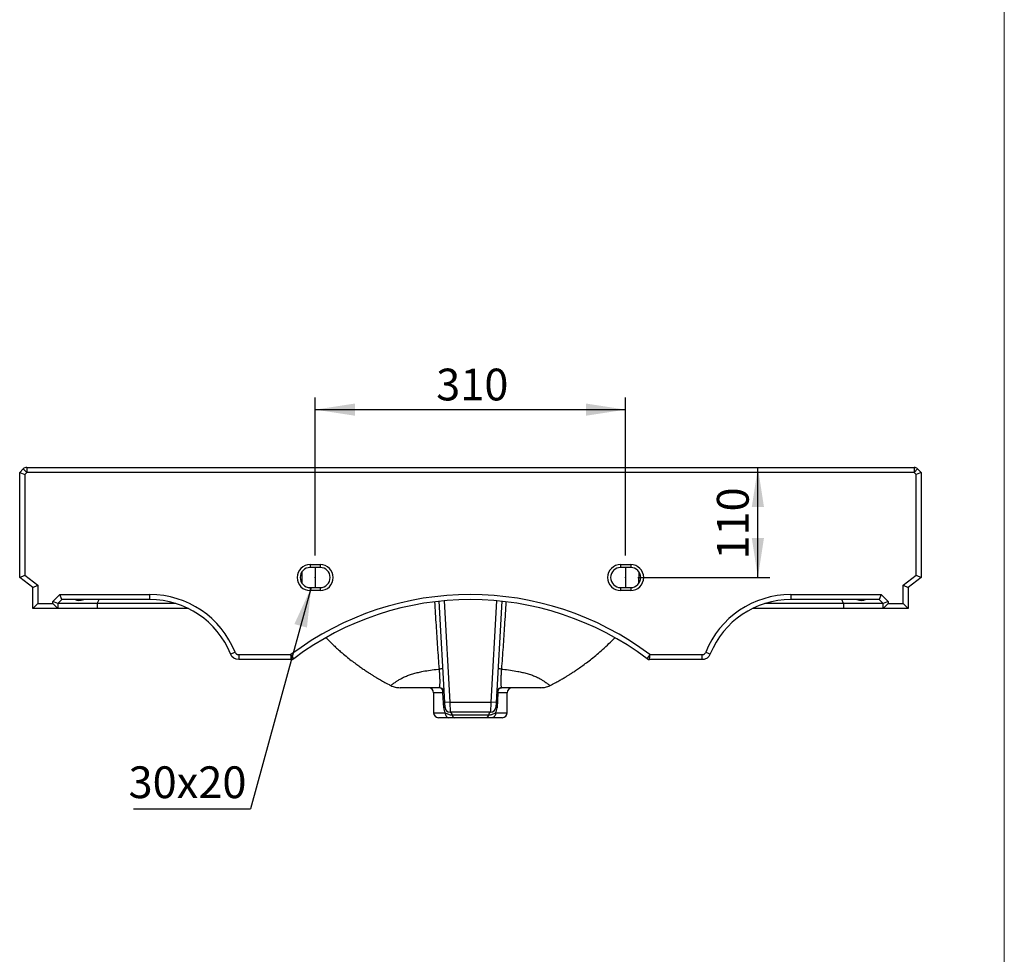
# Model space of a CAD drawing. Units: millimetres. Extents: x 10 to 200, y 13 to 287.
# Drawn here: x 118 to 200, y 91 to 168 of the extents above; entities that cross this region are included whole.
import ezdxf

# ---------------------------------------------------------------- set-up
doc = ezdxf.new("R2010")
doc.units = ezdxf.units.MM
doc.header["$PDSIZE"] = -1
doc.layers.add('FORMAT', color=7, linetype='Continuous')
doc.styles.add('SLDTEXTSTYLE2', font='TXT', dxfattribs={"width": 0.605})
doc.dimstyles.new('SLDDIMSTYLE0', dxfattribs={"dimtxt": 2.568319, "dimasz": 3.302, "dimexe": 0, "dimexo": 0.0625, "dimgap": 0.64208, "dimtad": 1, "dimdec": 0, "dimlfac": 12, "dimrnd": 1e-09, "dimzin": 12, "dimdsep": 46, "dimtxsty": 'SLDTEXTSTYLE2', "dimsah": 1, "dimcen": 0.09, "dimadec": 0, "dimazin": 3, "dimtfac": 1, "dimtdec": 0, "dimtofl": 0, "dimtmove": 0, "dimatfit": 3, "dimfxl": 0, "dimfrac": 2, "dimtolj": 1, "dimtzin": 12, "dimarcsym": 0})
doc.dimstyles.new('SLDDIMSTYLE3', dxfattribs={"dimtxt": 0.18, "dimasz": 3.302, "dimexe": 0, "dimexo": 0.0625, "dimgap": 0, "dimtad": 0, "dimtih": 1, "dimtoh": 1, "dimdec": 0, "dimrnd": 1e-09, "dimzin": 0, "dimdsep": 46, "dimtxsty": 'Standard', "dimsah": 1, "dimcen": 0.09, "dimadec": 0, "dimazin": 0, "dimtfac": 3.302, "dimtdec": 0, "dimtofl": 0, "dimtmove": 0, "dimatfit": 3, "dimfxl": 0, "dimfrac": 2, "dimtolj": 1, "dimtzin": 0, "dimarcsym": 0})

# ---------------------------------------------------------------- blocks, each defined once
blk = doc.blocks.new('_D_13')
at = {"layer": 'FORMAT', "color": 7}
for p, q in [((142.663, 123.735), (142.663, 136.88)), ((168.496, 123.735), (168.496, 136.88)), ((142.663, 135.88), (168.496, 135.88))]:
    blk.add_line(p, q, dxfattribs=at)
for points in [[(142.663, 135.88), (145.965, 135.372), (145.965, 136.388)], [(168.496, 135.88), (165.194, 136.388), (165.194, 135.372)]]:
    blk.add_solid(points, dxfattribs=at)
at = {"layer": 'FORMAT', "color": 7, "insert": (152.731, 139.291), "char_height": 2.6458, "attachment_point": 1, "style": 'SLDTEXTSTYLE2'}
blk.add_mtext('310', dxfattribs=at)
blk = doc.blocks.new('_D_14')
at = {"layer": 'FORMAT', "color": 7}
for p, q in [((179.498, 121.902), (179.498, 131.069)), ((169.496, 121.902), (180.498, 121.902))]:
    blk.add_line(p, q, dxfattribs=at)
for points in [[(179.498, 131.069), (178.99, 127.767), (180.006, 127.767)], [(179.498, 121.902), (180.006, 125.204), (178.99, 125.204)]]:
    blk.add_solid(points, dxfattribs=at)
at = {"layer": 'FORMAT', "color": 7, "insert": (176.088, 123.398), "char_height": 2.6458, "attachment_point": 1, "rotation": 90, "style": 'SLDTEXTSTYLE2'}
blk.add_mtext('110', dxfattribs=at)
blk = doc.blocks.new('SW_NOTE_0_2')
at = {"layer": 'FORMAT', "color": 0}
blk.add_line((-9.738, 0), (0, 0), dxfattribs=at)
at = {"layer": 'FORMAT', "color": 0, "insert": (-10.149, 3.538), "char_height": 2.6458, "attachment_point": 1, "style": 'SLDTEXTSTYLE2'}
blk.add_mtext('30x20', dxfattribs=at)

msp = doc.modelspace()

# ---------------------------------------------------------------- linework, layer by layer
at = {"color": 7, "linetype": 'Continuous', "lineweight": 18}
msp.add_line((200, 287), (200, 12.741), dxfattribs=at)
at = {"color": 7, "linetype": 'Continuous', "lineweight": 25}
for p, q in [((118.079, 130.652), (118.374, 130.947)), ((118.079, 121.902), (118.079, 130.652)), ((118.079, 130.652), (118.496, 130.479)), ((118.374, 130.947), (118.668, 130.652)), ((118.668, 130.652), (118.496, 130.479)), ((118.496, 130.479), (118.496, 122.107)), ((118.668, 131.069), (118.668, 130.652)), ((118.668, 131.069), (192.49, 131.069)), ((192.49, 130.652), (118.668, 130.652)), ((192.49, 131.069), (192.49, 130.652)), ((192.785, 130.947), (192.49, 130.652)), ((192.663, 130.479), (192.49, 130.652)), ((193.079, 130.652), (192.663, 130.479)), ((192.663, 122.107), (192.663, 130.479)), ((192.785, 130.947), (193.079, 130.652)), ((193.079, 130.652), (193.079, 121.902)), ((142.246, 122.985), (143.079, 122.985)), ((142.246, 122.985), (142.246, 122.735)), ((143.079, 122.985), (143.079, 122.735)), ((168.079, 122.985), (168.913, 122.985)), ((168.079, 122.985), (168.079, 122.735)), ((168.913, 122.985), (168.913, 122.735)), ((118.079, 121.902), (118.496, 122.107)), ((118.496, 122.107), (119.579, 121.274)), ((143.079, 122.735), (142.246, 122.735)), ((168.913, 122.735), (168.079, 122.735)), ((191.579, 121.274), (192.663, 122.107)), ((192.663, 122.107), (193.079, 121.902)), ((119.163, 121.069), (118.079, 121.902)), ((119.163, 121.069), (119.579, 121.274)), ((119.579, 121.274), (119.579, 119.735)), ((191.579, 119.735), (191.579, 121.274)), ((191.579, 121.274), (191.996, 121.069)), ((193.079, 121.902), (191.996, 121.069)), ((119.163, 119.319), (119.163, 121.069)), ((120.829, 119.908), (121.407, 120.485)), ((121.407, 120.485), (128.913, 120.485)), ((121.579, 120.069), (121.407, 120.485)), ((128.913, 120.069), (128.913, 120.485)), ((142.246, 121.069), (142.246, 120.819)), ((142.246, 121.069), (143.079, 121.069)), ((143.079, 120.819), (142.246, 120.819)), ((143.079, 121.069), (143.079, 120.819)), ((168.079, 121.069), (168.079, 120.819)), ((168.079, 121.069), (168.913, 121.069)), ((168.913, 120.819), (168.079, 120.819)), ((168.913, 121.069), (168.913, 120.819)), ((182.246, 120.485), (189.752, 120.485)), ((182.246, 120.485), (182.246, 120.069)), ((189.752, 120.485), (189.579, 120.069)), ((189.752, 120.485), (190.329, 119.908)), ((191.996, 121.069), (191.996, 119.319)), ((119.163, 119.319), (119.579, 119.735)), ((119.579, 119.735), (120.829, 119.735)), ((120.829, 119.735), (120.829, 119.908)), ((121.246, 119.735), (120.829, 119.908)), ((121.246, 119.319), (120.829, 119.735)), ((121.579, 120.069), (121.246, 119.735)), ((121.246, 119.735), (121.246, 119.319)), ((124.536, 119.735), (121.246, 119.735)), ((128.913, 120.069), (121.579, 120.069)), ((124.536, 119.735), (124.689, 120.069)), ((124.536, 119.735), (124.536, 119.319)), ((131.082, 119.735), (124.536, 119.735)), ((153.45, 111.503), (152.97, 119.928)), ((158.189, 119.928), (157.709, 111.503)), ((186.623, 119.735), (180.076, 119.735)), ((189.579, 120.069), (182.246, 120.069)), ((186.623, 119.735), (186.469, 120.069)), ((189.913, 119.735), (186.623, 119.735)), ((186.623, 119.735), (186.623, 119.319)), ((189.913, 119.735), (189.579, 120.069)), ((190.329, 119.908), (189.913, 119.735)), ((190.329, 119.735), (189.913, 119.319)), ((189.913, 119.319), (189.913, 119.735)), ((190.329, 119.908), (190.329, 119.735)), ((190.329, 119.735), (191.579, 119.735)), ((191.579, 119.735), (191.996, 119.319)), ((121.246, 119.319), (119.163, 119.319)), ((124.536, 119.319), (121.246, 119.319)), ((132.118, 119.319), (124.536, 119.319)), ((186.623, 119.319), (179.04, 119.319)), ((189.913, 119.319), (186.623, 119.319)), ((191.996, 119.319), (189.913, 119.319)), ((136.313, 115.485), (140.647, 115.485)), ((140.675, 115.069), (136.313, 115.069)), ((174.845, 115.069), (170.483, 115.069)), ((170.511, 115.485), (174.845, 115.485)), ((152.517, 112.319), (152.517, 110.652)), ((153.359, 111.063), (153.297, 112.319)), ((157.862, 112.319), (157.799, 111.063)), ((158.642, 110.652), (158.642, 112.319)), ((153.866, 111.527), (153.45, 111.503)), ((153.473, 111.087), (153.45, 111.503)), ((153.866, 111.527), (157.293, 111.527)), ((153.866, 111.527), (153.889, 110.694)), ((157.269, 110.694), (157.293, 111.527)), ((157.709, 111.503), (157.293, 111.527)), ((157.709, 111.503), (157.685, 111.087)), ((157.269, 110.694), (153.889, 110.694)), ((153.765, 110.235), (152.933, 110.235)), ((154.07, 110.464), (157.088, 110.464)), ((156.908, 110.235), (154.251, 110.235)), ((158.225, 110.235), (157.393, 110.235))]:
    msp.add_line(p, q, dxfattribs=at)
at = {"color": 1, "linetype": 'Continuous', "lineweight": 25}
for p, q in [((153.385, 119.97), (153.866, 111.527)), ((157.293, 111.527), (157.774, 119.97)), ((153.297, 112.319), (152.517, 112.319)), ((158.642, 112.319), (157.862, 112.319)), ((152.517, 110.652), (153.479, 110.652)), ((157.679, 110.652), (158.642, 110.652))]:
    msp.add_line(p, q, dxfattribs=at)
at = {"color": 7, "linetype": 'Continuous', "lineweight": 25, "flags": 128}
for points in [[(153.297, 112.319), (153.291, 112.4), (153.273, 112.478), (153.244, 112.55), (153.206, 112.613), (153.158, 112.665), (153.105, 112.704), (153.047, 112.727), (152.986, 112.735)], [(157.862, 112.319), (157.868, 112.4), (157.886, 112.478), (157.914, 112.55), (157.953, 112.613), (158, 112.665), (158.054, 112.704), (158.112, 112.727), (158.172, 112.735)], [(153.479, 110.652), (153.485, 110.571), (153.501, 110.492), (153.527, 110.42), (153.563, 110.357), (153.606, 110.305), (153.656, 110.267), (153.709, 110.243), (153.765, 110.235)], [(157.679, 110.652), (157.674, 110.571), (157.657, 110.492), (157.631, 110.42), (157.596, 110.357), (157.552, 110.305), (157.503, 110.267), (157.449, 110.243), (157.393, 110.235)]]:
    msp.add_lwpolyline(points, dxfattribs=at)
at = {"color": 7, "linetype": 'Continuous', "lineweight": 25}
for centre, radius, start, end in [((118.668, 130.652), 0.417, 90, 135), ((192.49, 130.652), 0.417, 45, 90), ((142.246, 121.902), 1.083, 90, 270), ((143.079, 121.902), 1.083, 270, 90), ((168.079, 121.902), 1.083, 90, 270), ((168.913, 121.902), 1.083, 270, 90), ((142.246, 121.902), 0.833, 90, 270), ((143.079, 121.902), 0.833, 270, 90), ((168.079, 121.902), 0.833, 90, 270), ((168.913, 121.902), 0.833, 270, 90), ((128.913, 112.842), 7.643, 21.91086, 90), ((155.579, 95.689), 24.796, 52.97327, 127.02673), ((182.246, 112.842), 7.643, 90, 158.08914), ((128.913, 112.842), 7.227, 21.91086, 90), ((155.579, 95.689), 24.379, 52.90862, 127.09138), ((182.246, 112.842), 7.227, 90, 158.08914), ((152.1, 112.319), 0.417, 0, 90), ((153.296, 112.568), 0.249, 270.16464, 295.17911), ((157.863, 112.568), 0.249, 244.82089, 269.83536), ((159.058, 112.319), 0.417, 90, 180), ((152.933, 110.652), 0.417, 180, 270), ((153.358, 111.356), 0.293, 270.29716, 293.19638), ((153.889, 111.11), 0.417, 183.26119, 270), ((153.819, 110.452), 0.252, 2.87253, 73.64463), ((157.34, 110.452), 0.252, 106.35537, 177.12747), ((157.269, 111.11), 0.417, 270, 356.73881), ((157.8, 111.356), 0.293, 246.80362, 269.70284), ((158.225, 110.652), 0.417, 270, 0), ((154.322, 110.477), 0.252, 182.87253, 253.64463), ((156.837, 110.477), 0.252, 286.35537, 357.12747)]:
    msp.add_arc(centre, radius, start, end, dxfattribs=at)
at = {"color": 1, "linetype": 'Continuous', "lineweight": 25}
for centre, major_axis, start_param, end_param in [((124.627, 122.132), (2.005, 2.005), 3.232382, 3.759429), ((186.531, 122.132), (2.005, -2.005), 5.665349, 6.192396)]:
    msp.add_ellipse(centre, major_axis=major_axis, ratio=0.369924, start_param=start_param, end_param=end_param, dxfattribs=at)
for points, knots in [([(141.545, 122.331), (141.546, 122.238), (141.549, 122.031), (141.553, 121.737), (141.555, 121.544), (141.556, 121.456)], [0, 0, 0, 0, 0.3051628, 0.6851808, 1, 1, 1, 1]), ([(169.603, 121.459), (169.604, 121.539), (169.605, 121.729), (169.609, 122.02), (169.612, 122.233), (169.613, 122.327)], [0, 0, 0, 0, 0.292978, 0.685941, 1, 1, 1, 1]), ([(152.998, 114.287), (152.954, 114.894), (152.864, 116.107), (152.741, 117.973), (152.665, 119.232), (152.625, 119.883)], [0, 0, 0, 0, 0.325554, 0.651184, 1, 1, 1, 1]), ([(158.533, 119.875), (158.493, 119.227), (158.417, 117.97), (158.294, 116.108), (158.205, 114.894), (158.16, 114.287)], [0, 0, 0, 0, 0.347838, 0.67389, 1, 1, 1, 1])]:
    msp.add_open_spline(points, degree=3, knots=knots, dxfattribs=at)
at = {"color": 7, "linetype": 'Continuous', "lineweight": 25}
for points, knots in [([(143.564, 116.892), (143.585, 116.869), (143.715, 116.734), (143.956, 116.496), (144.282, 116.185), (144.596, 115.897), (144.949, 115.588), (145.334, 115.266), (145.744, 114.943), (146.116, 114.666), (146.447, 114.431), (146.741, 114.227), (147.028, 114.034), (147.277, 113.872), (147.494, 113.734), (147.711, 113.6), (148.009, 113.424), (148.378, 113.216), (148.706, 113.039), (148.916, 112.937), (148.971, 112.91)], [0, 0, 0, 0, 0.013178, 0.080729, 0.144146, 0.203494, 0.258909, 0.338347, 0.408846, 0.470887, 0.52185, 0.57541, 0.632739, 0.694484, 0.73829, 0.785842, 0.840636, 0.903449, 0.974777, 1, 1, 1, 1]), ([(162.19, 112.909), (162.284, 112.957), (162.456, 113.043), (162.681, 113.163), (162.859, 113.26), (163.016, 113.349), (163.168, 113.435), (163.315, 113.521), (163.485, 113.623), (163.681, 113.743), (163.921, 113.893), (164.194, 114.07), (164.507, 114.281), (164.86, 114.529), (165.253, 114.818), (165.679, 115.15), (166.125, 115.516), (166.607, 115.935), (167.09, 116.386), (167.429, 116.716), (167.59, 116.886), (167.598, 116.894)], [0, 0, 0, 0, 0.043901, 0.080255, 0.108976, 0.136109, 0.162714, 0.18879, 0.214336, 0.253395, 0.294789, 0.342986, 0.398207, 0.461867, 0.533262, 0.612645, 0.700258, 0.788689, 0.896667, 0.995126, 1, 1, 1, 1]), ([(135.617, 115.539), (135.617, 115.539), (135.627, 115.543), (135.666, 115.558), (135.695, 115.57), (135.766, 115.599), (135.809, 115.616), (135.902, 115.653), (135.953, 115.674), (136.004, 115.694)], [0, 0, 0, 0, 0.25, 0.25, 0.5, 0.5, 0.75, 0.75, 1, 1, 1, 1]), ([(136.004, 115.694), (136.016, 115.663), (136.031, 115.633), (136.058, 115.591), (136.068, 115.578), (136.091, 115.553), (136.104, 115.541), (136.132, 115.522), (136.147, 115.515), (136.179, 115.502), (136.195, 115.498), (136.245, 115.488), (136.279, 115.485), (136.313, 115.485)], [0, 0, 0, 0, 0.25, 0.25, 0.375, 0.375, 0.5, 0.5, 0.625, 0.625, 0.75, 0.75, 1, 1, 1, 1]), ([(174.845, 115.485), (174.879, 115.485), (174.913, 115.488), (174.962, 115.497), (174.978, 115.502), (175.01, 115.514), (175.025, 115.521), (175.053, 115.54), (175.066, 115.551), (175.089, 115.576), (175.099, 115.59), (175.127, 115.632), (175.142, 115.663), (175.155, 115.694)], [0, 0, 0, 0, 0.25, 0.25, 0.375, 0.375, 0.5, 0.5, 0.625, 0.625, 0.75, 0.75, 1, 1, 1, 1]), ([(175.155, 115.694), (175.205, 115.674), (175.256, 115.653), (175.349, 115.616), (175.392, 115.599), (175.464, 115.57), (175.493, 115.558), (175.531, 115.543), (175.541, 115.539), (175.541, 115.539)], [0, 0, 0, 0, 0.25, 0.25, 0.5, 0.5, 0.75, 0.75, 1, 1, 1, 1]), ([(136.313, 115.485), (136.313, 115.431), (136.313, 115.376), (136.313, 115.275), (136.313, 115.229), (136.313, 115.152), (136.313, 115.121), (136.313, 115.079), (136.313, 115.069), (136.313, 115.069)], [0, 0, 0, 0, 0.25, 0.25, 0.5, 0.5, 0.75, 0.75, 1, 1, 1, 1]), ([(140.678, 115.069), (140.678, 115.069), (140.678, 115.071), (140.677, 115.082), (140.677, 115.09), (140.675, 115.111), (140.674, 115.124), (140.672, 115.154), (140.67, 115.172), (140.668, 115.21), (140.666, 115.231), (140.663, 115.277), (140.661, 115.301), (140.657, 115.351), (140.655, 115.377), (140.652, 115.417), (140.651, 115.431), (140.649, 115.458), (140.648, 115.472), (140.647, 115.485)], [0, 0, 0, 0, 0.125, 0.125, 0.25, 0.25, 0.375, 0.375, 0.5, 0.5, 0.625, 0.625, 0.75, 0.75, 0.875, 0.875, 0.9375, 0.9375, 1, 1, 1, 1]), ([(140.874, 115.134), (140.874, 115.134), (140.873, 115.137), (140.867, 115.146), (140.862, 115.152), (140.851, 115.17), (140.844, 115.181), (140.828, 115.206), (140.818, 115.221), (140.797, 115.253), (140.786, 115.271), (140.761, 115.31), (140.748, 115.33), (140.72, 115.372), (140.706, 115.394), (140.684, 115.428), (140.677, 115.439), (140.662, 115.462), (140.655, 115.474), (140.647, 115.485)], [0, 0, 0, 0, 0.125, 0.125, 0.25, 0.25, 0.375, 0.375, 0.5, 0.5, 0.625, 0.625, 0.75, 0.75, 0.875, 0.875, 0.9375, 0.9375, 1, 1, 1, 1]), ([(140.678, 115.069), (140.713, 115.069), (140.748, 115.074), (140.815, 115.097), (140.846, 115.113), (140.874, 115.134)], [0, 0, 0, 0, 0.5, 0.5, 1, 1, 1, 1]), ([(170.284, 115.134), (170.284, 115.134), (170.286, 115.137), (170.292, 115.146), (170.296, 115.152), (170.307, 115.17), (170.314, 115.181), (170.331, 115.206), (170.34, 115.221), (170.361, 115.253), (170.373, 115.271), (170.398, 115.31), (170.411, 115.33), (170.438, 115.372), (170.452, 115.394), (170.474, 115.428), (170.481, 115.439), (170.496, 115.462), (170.504, 115.474), (170.511, 115.485)], [0, 0, 0, 0, 0.125, 0.125, 0.25, 0.25, 0.375, 0.375, 0.5, 0.5, 0.625, 0.625, 0.75, 0.75, 0.875, 0.875, 0.9375, 0.9375, 1, 1, 1, 1]), ([(170.284, 115.134), (170.312, 115.113), (170.344, 115.097), (170.41, 115.074), (170.445, 115.069), (170.48, 115.069)], [0, 0, 0, 0, 0.5, 0.5, 1, 1, 1, 1]), ([(170.48, 115.069), (170.48, 115.069), (170.481, 115.071), (170.481, 115.082), (170.482, 115.09), (170.483, 115.111), (170.484, 115.124), (170.487, 115.154), (170.488, 115.172), (170.491, 115.21), (170.492, 115.231), (170.496, 115.277), (170.497, 115.301), (170.501, 115.351), (170.503, 115.377), (170.506, 115.417), (170.507, 115.431), (170.509, 115.458), (170.51, 115.472), (170.511, 115.485)], [0, 0, 0, 0, 0.125, 0.125, 0.25, 0.25, 0.375, 0.375, 0.5, 0.5, 0.625, 0.625, 0.75, 0.75, 0.875, 0.875, 0.9375, 0.9375, 1, 1, 1, 1]), ([(174.845, 115.485), (174.845, 115.431), (174.845, 115.376), (174.845, 115.275), (174.845, 115.229), (174.845, 115.152), (174.845, 115.121), (174.845, 115.079), (174.845, 115.069), (174.845, 115.069)], [0, 0, 0, 0, 0.25, 0.25, 0.5, 0.5, 0.75, 0.75, 1, 1, 1, 1]), ([(175.046, 115.09), (175.034, 115.086), (175.006, 115.078), (174.945, 115.07), (174.896, 115.069), (174.871, 115.069)], [0, 0, 0, 0, 0.290827, 0.646486, 1, 1, 1, 1]), ([(175.113, 115.11), (175.111, 115.108), (175.104, 115.104), (175.091, 115.101), (175.083, 115.099)], [0, 0, 0, 0, 0.338219, 1, 1, 1, 1]), ([(148.966, 112.91), (148.966, 112.91), (148.949, 112.914), (148.97, 112.925), (149.017, 112.967), (149.116, 113.033), (149.244, 113.126), (149.395, 113.234), (149.595, 113.371), (149.852, 113.522), (150.158, 113.669), (150.5, 113.802), (150.865, 113.916), (151.246, 114.014), (151.704, 114.111), (152.248, 114.201), (152.708, 114.258), (152.961, 114.283), (152.998, 114.287)], [0, 0, 0, 0, 0.000202, 0.081573, 0.165868, 0.252965, 0.314249, 0.378445, 0.444263, 0.510244, 0.5752, 0.637841, 0.698048, 0.75669, 0.814324, 0.899727, 0.985094, 1, 1, 1, 1]), ([(152.986, 112.735), (152.987, 112.735), (152.987, 112.735), (152.989, 112.736), (152.99, 112.736), (152.992, 112.738), (152.996, 112.742), (152.999, 112.746), (153.008, 112.764), (153.013, 112.782), (153.022, 112.823), (153.025, 112.839), (153.031, 112.876), (153.034, 112.897), (153.04, 112.944), (153.042, 112.97), (153.046, 113.029), (153.048, 113.062), (153.052, 113.167), (153.053, 113.248), (153.051, 113.362), (153.05, 113.386), (153.049, 113.434), (153.048, 113.458), (153.045, 113.532), (153.043, 113.582), (153.038, 113.686), (153.035, 113.739), (153.028, 113.847), (153.025, 113.901), (153.018, 114.011), (153.014, 114.066), (153.008, 114.148), (153.006, 114.176), (153.003, 114.218), (153.002, 114.232), (153, 114.259), (152.999, 114.273), (152.999, 114.287)], [0, 0, 0, 0, 0.015625, 0.015625, 0.03125, 0.0625, 0.0625, 0.125, 0.125, 0.25, 0.25, 0.3125, 0.3125, 0.375, 0.375, 0.4375, 0.4375, 0.5, 0.5, 0.625, 0.625, 0.65625, 0.65625, 0.6875, 0.6875, 0.75, 0.75, 0.8125, 0.8125, 0.875, 0.875, 0.9375, 0.9375, 0.96875, 0.96875, 0.984375, 0.984375, 1, 1, 1, 1]), ([(153.291, 114.282), (153.291, 114.285), (153.284, 114.287), (153.256, 114.29), (153.236, 114.291), (153.184, 114.291), (153.152, 114.291), (153.08, 114.29), (153.04, 114.289), (152.999, 114.287)], [0, 0, 0, 0, 0.25, 0.25, 0.5, 0.5, 0.75, 0.75, 1, 1, 1, 1]), ([(158.16, 114.287), (158.118, 114.289), (158.078, 114.29), (158.006, 114.291), (157.975, 114.292), (157.922, 114.291), (157.902, 114.29), (157.874, 114.287), (157.867, 114.285), (157.867, 114.282)], [0, 0, 0, 0, 0.25, 0.25, 0.5, 0.5, 0.75, 0.75, 1, 1, 1, 1]), ([(158.16, 114.287), (158.159, 114.28), (158.159, 114.273), (158.158, 114.26), (158.156, 114.239), (158.153, 114.19), (158.15, 114.149), (158.144, 114.067), (158.141, 114.012), (158.13, 113.851), (158.124, 113.744), (158.117, 113.615), (158.116, 113.589), (158.113, 113.538), (158.112, 113.512), (158.109, 113.438), (158.108, 113.39), (158.106, 113.299), (158.106, 113.256), (158.106, 113.194), (158.107, 113.174), (158.107, 113.136), (158.108, 113.117), (158.11, 113.064), (158.112, 113.032), (158.115, 112.988), (158.116, 112.974), (158.119, 112.947), (158.12, 112.934), (158.127, 112.874), (158.133, 112.838), (158.142, 112.797), (158.145, 112.785), (158.151, 112.766), (158.153, 112.758), (158.159, 112.746), (158.162, 112.742), (158.166, 112.738), (158.167, 112.737), (158.169, 112.736), (158.17, 112.736), (158.171, 112.735), (158.172, 112.735), (158.172, 112.735), (158.172, 112.735)], [0, 0, 0, 0, 0.007812, 0.007812, 0.015625, 0.03125, 0.0625, 0.0625, 0.125, 0.125, 0.25, 0.25, 0.28125, 0.28125, 0.3125, 0.3125, 0.375, 0.375, 0.4375, 0.4375, 0.46875, 0.46875, 0.5, 0.5, 0.5625, 0.5625, 0.59375, 0.59375, 0.625, 0.625, 0.75, 0.75, 0.8125, 0.8125, 0.875, 0.875, 0.9375, 0.9375, 0.96875, 0.96875, 0.984375, 0.992188, 0.992188, 1, 1, 1, 1]), ([(158.16, 114.287), (158.197, 114.283), (158.45, 114.258), (158.912, 114.201), (159.458, 114.111), (159.918, 114.013), (160.3, 113.914), (160.667, 113.799), (161.009, 113.665), (161.314, 113.518), (161.569, 113.367), (161.768, 113.231), (161.918, 113.123), (162.045, 113.032), (162.143, 112.966), (162.189, 112.924), (162.209, 112.914), (162.191, 112.91), (162.19, 112.91)], [0, 0, 0, 0, 0.014788, 0.099932, 0.185547, 0.243348, 0.302077, 0.362364, 0.425073, 0.489696, 0.555434, 0.621159, 0.685082, 0.745798, 0.832643, 0.916451, 0.997364, 1, 1, 1, 1]), ([(148.966, 112.91), (149.084, 112.86), (149.32, 112.758), (149.59, 112.743), (149.725, 112.735)], [0, 0, 0, 0, 0.498735, 1, 1, 1, 1]), ([(152.986, 112.735), (152.849, 112.735), (152.572, 112.735), (152.172, 112.735), (151.788, 112.735), (151.437, 112.735), (151.124, 112.735), (150.851, 112.735), (150.561, 112.735), (150.274, 112.735), (150.063, 112.735), (149.931, 112.735), (149.849, 112.735), (149.787, 112.735), (149.745, 112.735), (149.733, 112.735), (149.729, 112.735)], [0, 0, 0, 0, 0.083871, 0.168703, 0.252772, 0.334433, 0.407498, 0.47736, 0.544481, 0.649344, 0.754628, 0.806671, 0.858885, 0.911515, 0.964802, 1, 1, 1, 1]), ([(153.402, 112.342), (153.399, 112.395), (153.386, 112.447), (153.342, 112.542), (153.31, 112.585), (153.234, 112.658), (153.189, 112.686), (153.091, 112.725), (153.038, 112.735), (152.986, 112.735)], [0, 0, 0, 0, 0.25, 0.25, 0.5, 0.5, 0.75, 0.75, 1, 1, 1, 1]), ([(158.172, 112.735), (158.12, 112.735), (158.067, 112.725), (157.97, 112.686), (157.925, 112.658), (157.848, 112.585), (157.817, 112.542), (157.773, 112.447), (157.759, 112.395), (157.756, 112.342)], [0, 0, 0, 0, 0.25, 0.25, 0.5, 0.5, 0.75, 0.75, 1, 1, 1, 1]), ([(161.433, 112.735), (161.428, 112.735), (161.406, 112.735), (161.32, 112.735), (161.161, 112.735), (160.975, 112.735), (160.782, 112.735), (160.562, 112.735), (160.314, 112.735), (160.041, 112.735), (159.689, 112.735), (159.25, 112.735), (158.726, 112.735), (158.356, 112.735), (158.172, 112.735)], [0, 0, 0, 0, 0.036348, 0.141816, 0.245779, 0.315974, 0.385612, 0.455386, 0.522306, 0.591973, 0.664849, 0.774402, 0.888176, 1, 1, 1, 1]), ([(161.434, 112.735), (161.569, 112.743), (161.839, 112.758), (162.074, 112.86), (162.192, 112.91)], [0, 0, 0, 0, 0.501151, 1, 1, 1, 1]), ([(153.359, 111.063), (153.361, 111.025), (153.366, 110.988), (153.378, 110.914), (153.386, 110.879), (153.407, 110.81), (153.419, 110.776), (153.447, 110.712), (153.462, 110.681), (153.479, 110.652)], [0, 0, 0, 0, 0.25, 0.25, 0.5, 0.5, 0.75, 0.75, 1, 1, 1, 1]), ([(153.479, 110.652), (153.524, 110.629), (153.568, 110.605), (153.656, 110.561), (153.702, 110.54), (153.798, 110.506), (153.848, 110.491), (153.928, 110.476), (153.956, 110.471), (154.012, 110.466), (154.041, 110.464), (154.07, 110.464)], [0, 0, 0, 0, 0.25, 0.25, 0.5, 0.5, 0.75, 0.75, 0.875, 0.875, 1, 1, 1, 1]), ([(157.088, 110.464), (157.147, 110.464), (157.202, 110.47), (157.282, 110.485), (157.308, 110.492), (157.358, 110.506), (157.383, 110.514), (157.456, 110.54), (157.501, 110.561), (157.59, 110.605), (157.634, 110.629), (157.679, 110.652)], [0, 0, 0, 0, 0.25, 0.25, 0.375, 0.375, 0.5, 0.5, 0.75, 0.75, 1, 1, 1, 1]), ([(157.679, 110.652), (157.696, 110.681), (157.712, 110.712), (157.739, 110.777), (157.752, 110.81), (157.783, 110.915), (157.795, 110.987), (157.799, 111.063)], [0, 0, 0, 0, 0.25, 0.25, 0.5, 0.5, 1, 1, 1, 1]), ([(154.251, 110.235), (154.226, 110.235), (154.203, 110.235), (154.157, 110.235), (154.136, 110.235), (154.073, 110.235), (154.034, 110.235), (153.958, 110.235), (153.921, 110.235), (153.845, 110.235), (153.806, 110.235), (153.765, 110.235)], [0, 0, 0, 0, 0.125, 0.125, 0.25, 0.25, 0.5, 0.5, 0.75, 0.75, 1, 1, 1, 1]), ([(157.393, 110.235), (157.352, 110.235), (157.314, 110.235), (157.237, 110.235), (157.2, 110.235), (157.124, 110.235), (157.085, 110.235), (157.002, 110.235), (156.958, 110.235), (156.908, 110.235)], [0, 0, 0, 0, 0.25, 0.25, 0.5, 0.5, 0.75, 0.75, 1, 1, 1, 1])]:
    msp.add_open_spline(points, degree=3, knots=knots, dxfattribs=at)
for points in [[(136.313, 115.069), (135.975, 115.069), (135.743, 115.225), (135.617, 115.539)], [(175.541, 115.539), (175.415, 115.225), (175.183, 115.069), (174.845, 115.069)], [(140.678, 115.069), (140.677, 115.069), (140.676, 115.069), (140.675, 115.069)], [(140.876, 115.136), (140.876, 115.135), (140.875, 115.135), (140.874, 115.134)], [(170.284, 115.134), (170.284, 115.135), (170.283, 115.135), (170.282, 115.136)], [(170.483, 115.069), (170.482, 115.069), (170.481, 115.069), (170.48, 115.069)]]:
    msp.add_open_spline(points, degree=3, dxfattribs=at)
at = {"layer": 'FORMAT', "color": 7}
for p, q in [((142.663, 122.735), (142.663, 121.069)), ((168.496, 122.735), (168.496, 121.069))]:
    msp.add_line(p, q, dxfattribs=at)
for p in [(142.663, 121.902), (168.496, 121.902)]:
    msp.add_point(p, dxfattribs=at)

# ---------------------------------------------------------------- block references
msp.add_blockref('SW_NOTE_0_2', (137.285, 102.647), dxfattribs=at)

# ---------------------------------------------------------------- dimensions: what is measured, and where the dimension line sits
dim = msp.add_linear_dim(base=(168.496, 135.88), p1=(142.663, 122.735), p2=(168.496, 122.735), dimstyle='SLDDIMSTYLE0', dxfattribs=at)
dim.commit()
dim.dimension.update_dxf_attribs({"geometry": '_D_13', "text_midpoint": (155.671, 135.88), "dimtype": 160})
dim = msp.add_linear_dim(base=(179.498, 131.069), p1=(168.496, 121.902), p2=(192.49, 131.069), angle=90, dimstyle='SLDDIMSTYLE0', dxfattribs=at)
dim.commit()
dim.dimension.update_dxf_attribs({"geometry": '_D_14', "text_midpoint": (179.498, 126.338), "dimtype": 160})

# ---------------------------------------------------------------- leaders
msp.add_leader([(142.329, 121.069), (137.285, 102.647)], dimstyle='SLDDIMSTYLE3', dxfattribs=at)

doc.saveas('drawing.dxf')
